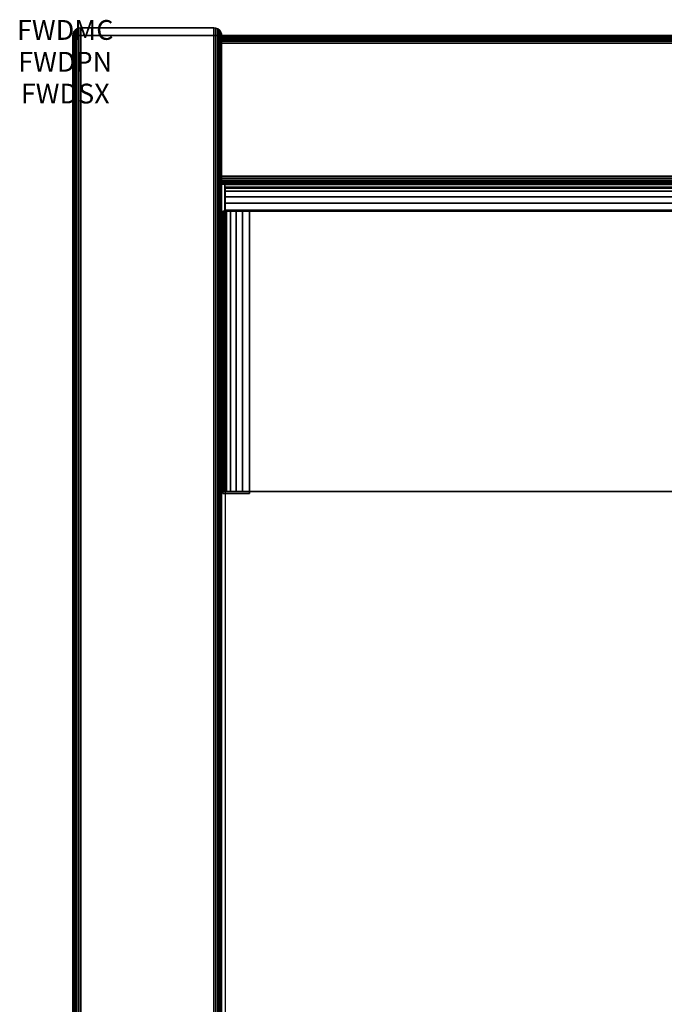
# Model space of a CAD drawing. Units: inches. Extents: x -0.2 to 24, y -21.1 to 0.
# Drawn here: x -0.2 to 3, y -5 to 0 of the extents above; entities that cross this region are included whole.
import ezdxf
from ezdxf.enums import TextEntityAlignment as Align

# ---------------------------------------------------------------- set-up
doc = ezdxf.new("R2010")
doc.units = ezdxf.units.IN
doc.header["$MEASUREMENT"] = 0
for name, color, linetype in [('A-FURN-3-ATT', 7, 'Continuous'), ('A-FURN-3-STOR-LWR-HRDWR-RAIL', 253, 'Continuous'), ('A-FURN-3-STOR-LWR-WD-BCKPNL-CORE', 255, 'Continuous'), ('A-FURN-3-STOR-LWR-WD-BCKPNL-EDGE-HORZ', 255, 'Continuous'), ('A-FURN-3-STOR-LWR-WD-BCKPNL-SRFC-VERT', 255, 'Continuous'), ('A-FURN-3-STOR-LWR-WD-BTTM-SRFC-HORZ', 255, 'Continuous'), ('A-FURN-3-STOR-LWR-WD-SDPNL-CORE', 33, 'Continuous'), ('A-FURN-3-STOR-LWR-WD-SDPNL-EDGE-HORZ', 255, 'Continuous'), ('A-FURN-3-STOR-LWR-WD-SDPNL-EDGE-VERT', 255, 'Continuous'), ('A-FURN-3-STOR-LWR-WD-SDPNL-SRFC-VERT', 255, 'Continuous')]:
    doc.layers.add(name, color=color, linetype=linetype)
doc.styles.get("Standard").update_dxf_attribs({"font": 'arial.ttf'})

msp = doc.modelspace()

# ---------------------------------------------------------------- linework, layer by layer
at = {"layer": 'A-FURN-3-STOR-LWR-HRDWR-RAIL'}
for points, invisible_edges in [([(0.8045, -0.9595, 27.7867), (0.8045, -0.825, 27.7917), (0.8045, -0.825, 27.1762), (0.8045, -0.9595, 27.1762)], 1), ([(0.8045, -0.9595, 27.7867), (0.8045, -0.843, 27.859), (0.8045, -0.8296, 27.8265), (0.8045, -0.825, 27.7917)], 9), ([(0.8045, -0.9595, 27.7867), (0.8045, -0.8922, 27.9082), (0.8045, -0.8644, 27.8868), (0.8045, -0.843, 27.859)], 9), ([(0.8045, -0.9595, 27.7867), (0.8045, -0.9595, 27.9262), (0.8045, -0.9247, 27.9216), (0.8045, -0.8922, 27.9082)], 8), ([(0.9295, -0.9645, 27.7917), (0.795, -0.9645, 27.7917), (0.7996, -0.9645, 27.8265), (0.813, -0.9645, 27.859)], 8), ([(0.9295, -0.9595, 27.7917), (0.8045, -0.9595, 27.7867), (0.8045, -0.9595, 27.1762), (23.1955, -0.9595, 27.1762)], 8), ([(0.9295, -0.9645, 27.7867), (0.813, -0.9645, 27.859), (0.8344, -0.9645, 27.8868), (0.8623, -0.9645, 27.9082)], 9), ([(0.9295, -0.9645, 27.7917), (0.8623, -0.9645, 27.9082), (0.8947, -0.9645, 27.9216), (0.9295, -0.9645, 27.9262)], 1), ([(23.1955, -0.9595, 27.1762), (23.1955, -0.9595, 27.7867), (23.0705, -0.9595, 27.7917), (0.9295, -0.9595, 27.7917)], 8), ([(0.795, -2.3805, 27.7917), (0.795, -2.39, 27.1762), (0.9295, -2.39, 27.1762), (0.9295, -2.3805, 27.7917)], 8), ([(0.9295, -2.3805, 27.7917), (0.813, -2.3805, 27.859), (0.7996, -2.3805, 27.8265), (0.795, -2.3805, 27.7917)], 9), ([(0.9295, -2.3805, 27.7917), (0.8623, -2.3805, 27.9082), (0.8344, -2.3805, 27.8868), (0.813, -2.3805, 27.859)], 9), ([(0.8623, -2.3805, 27.9082), (0.9295, -2.3805, 27.7917), (0.9295, -2.3805, 27.9262), (0.8947, -2.3805, 27.9216)], 3), ([(23.0705, -2.3805, 27.7917), (23.1378, -2.3805, 27.9082), (23.1053, -2.3805, 27.9216), (0.9295, -2.3805, 27.7917)], 5), ([(0.9295, -2.3805, 27.7917), (23.1053, -2.3805, 27.9216), (23.0705, -2.3805, 27.9262), (0.9295, -2.3805, 27.9262)], 9)]:
    msp.add_3dface(points, dxfattribs=dict(at, invisible_edges=invisible_edges))
for points in [[(0.8045, -0.9595, 27.1762), (0.8045, -0.825, 27.1762), (23.1955, -0.825, 27.1762), (23.1955, -0.9595, 27.1762)], [(23.1955, -0.825, 27.7917), (23.1955, -0.825, 27.1762), (0.8045, -0.825, 27.1762), (0.8045, -0.825, 27.7917)], [(0.795, -0.9645, 27.7917), (0.9295, -0.9645, 27.7917), (0.9295, -0.9645, 27.1762), (0.795, -0.9645, 27.1762)], [(0.795, -0.9645, 27.7917), (0.795, -0.9645, 27.1762), (0.795, -2.39, 27.1762), (0.795, -2.3805, 27.7917)], [(0.795, -0.9645, 27.1762), (0.9295, -0.9645, 27.1762), (0.9295, -2.39, 27.1762), (0.795, -2.39, 27.1762)], [(0.8045, -0.9595, 27.7867), (0.9295, -0.9595, 27.7917), (0.9295, -0.9595, 27.9262), (0.8045, -0.9595, 27.9262)], [(0.9295, -0.9645, 27.9262), (0.9295, -0.9595, 27.9262), (0.9295, -0.9595, 27.7917), (0.9295, -0.9645, 27.7917)], [(0.9295, -0.9645, 27.9262), (0.9295, -2.3805, 27.9262), (23.0705, -2.3805, 27.9262), (23.0705, -0.9645, 27.9262)], [(0.9295, -2.3805, 27.7917), (0.9295, -2.39, 27.1762), (0.9295, -0.9645, 27.1762), (0.9295, -0.9645, 27.7917)], [(0.9295, -2.3805, 27.7917), (0.9295, -0.9645, 27.7917), (23.0705, -0.9645, 27.7917), (23.0705, -2.3805, 27.7917)]]:
    msp.add_3dface(points, dxfattribs=at)
at = {"layer": 'A-FURN-3-STOR-LWR-WD-BCKPNL-CORE'}
msp.add_3dface([(0.789, -0.078, 28), (0.789, -0.828, 28), (23.211, -0.828, 28), (23.211, -0.078, 28)], dxfattribs=at)
at = {"layer": 'A-FURN-3-STOR-LWR-WD-BCKPNL-SRFC-VERT'}
for points in [[(23.211, -0.078, 28), (23.211, -0.078, 0.539), (0.789, -0.078, 0.539), (0.789, -0.078, 28)], [(0.789, -0.828, 28), (0.789, -0.828, 0.539), (23.211, -0.828, 0.539), (23.211, -0.828, 28)]]:
    msp.add_3dface(points, dxfattribs=at)
at = {"layer": 'A-FURN-3-STOR-LWR-WD-BTTM-SRFC-HORZ'}
for points in [[(0.789, -0.828, 5.527), (0.789, -18.9297, 5.527), (23.211, -18.9297, 5.527), (23.211, -0.828, 5.527)], [(0.809, -17.198, 2.777), (0.809, -0.848, 2.777), (23.191, -0.848, 2.777), (23.191, -17.198, 2.777)]]:
    msp.add_3dface(points, dxfattribs=at)
at = {"layer": 'A-FURN-3-STOR-LWR-WD-SDPNL-CORE'}
msp.add_3dface([(0.789, -0.078, 28), (0.039, -0.078, 28), (0.039, -18.9687, 28), (0.789, -18.9687, 28)], dxfattribs=at)
at = {"layer": 'A-FURN-3-STOR-LWR-WD-SDPNL-EDGE-VERT'}
for points, invisible_edges in [([(0.0585, -0.0442, 28), (0.0504, -0.0504, 28), (0.7776, -0.0504, 28), (0.7695, -0.0442, 28)], 10), ([(0.7695, -0.0442, 28), (0.7601, -0.0403, 28), (0.0679, -0.0403, 28), (0.0585, -0.0442, 28)], 10), ([(0.078, -0.039, 28), (0.0679, -0.0403, 28), (0.7601, -0.0403, 28), (0.75, -0.039, 28)], 2), ([(0.789, -0.078, 28), (0.7877, -0.0679, 28), (0.0403, -0.0679, 28), (0.039, -0.078, 28)], 2), ([(0.0442, -0.0585, 28), (0.0403, -0.0679, 28), (0.7877, -0.0679, 28), (0.7838, -0.0585, 28)], 10), ([(0.7838, -0.0585, 28), (0.7776, -0.0504, 28), (0.0504, -0.0504, 28), (0.0442, -0.0585, 28)], 10)]:
    msp.add_3dface(points, dxfattribs=dict(at, invisible_edges=invisible_edges))
at = {"layer": 'A-FURN-3-STOR-LWR-WD-SDPNL-SRFC-VERT'}
for points, invisible_edges in [([(0.039, -0.078, 28), (0.039, -0.078, 0.539), (0.039, -17.968, 0.539), (0.039, -17.968, 4.027)], 8), ([(0.039, -18.468, 4.527), (0.039, -18.9687, 4.527), (0.039, -18.9687, 28), (0.039, -0.078, 28)], 8), ([(0.039, -0.078, 28), (0.039, -0.078, 28), (0.039, -18.3705, 4.5174), (0.039, -18.468, 4.527)], 10), ([(0.039, -18.2767, 4.4889), (0.039, -18.2767, 4.4889), (0.039, -18.3705, 4.5174), (0.039, -0.078, 28)], 12), ([(0.039, -0.078, 28), (0.039, -0.078, 28), (0.039, -18.1902, 4.4427), (0.039, -18.2767, 4.4889)], 10), ([(0.039, -18.1144, 4.3806), (0.039, -18.1144, 4.3806), (0.039, -18.1902, 4.4427), (0.039, -0.078, 28)], 12), ([(0.039, -18.0523, 4.3048), (0.039, -18.0523, 4.3048), (0.039, -18.1144, 4.3806), (0.039, -0.078, 28)], 12), ([(0.039, -18.0061, 4.2183), (0.039, -18.0061, 4.2183), (0.039, -18.0523, 4.3048), (0.039, -0.078, 28)], 12), ([(0.039, -0.078, 28), (0.039, -0.078, 28), (0.039, -17.9776, 4.1245), (0.039, -18.0061, 4.2183)], 10), ([(0.039, -17.968, 4.027), (0.039, -17.968, 4.027), (0.039, -17.9776, 4.1245), (0.039, -0.078, 28)], 12), ([(0.789, -17.968, 0.539), (0.789, -0.078, 0.539), (0.789, -0.078, 28), (0.789, -17.968, 4.027)], 4), ([(0.789, -18.9687, 28), (0.789, -18.9687, 4.527), (0.789, -18.468, 4.527), (0.789, -0.078, 28)], 4), ([(0.789, -18.3705, 4.5174), (0.789, -0.078, 28), (0.789, -0.078, 28), (0.789, -18.468, 4.527)], 5), ([(0.789, -18.3705, 4.5174), (0.789, -18.2767, 4.4889), (0.789, -18.2767, 4.4889), (0.789, -0.078, 28)], 12), ([(0.789, -18.1902, 4.4427), (0.789, -0.078, 28), (0.789, -0.078, 28), (0.789, -18.2767, 4.4889)], 5), ([(0.789, -18.1902, 4.4427), (0.789, -18.1144, 4.3806), (0.789, -18.1144, 4.3806), (0.789, -0.078, 28)], 12), ([(0.789, -18.1144, 4.3806), (0.789, -18.0523, 4.3048), (0.789, -18.0523, 4.3048), (0.789, -0.078, 28)], 12), ([(0.789, -18.0523, 4.3048), (0.789, -18.0061, 4.2183), (0.789, -18.0061, 4.2183), (0.789, -0.078, 28)], 12), ([(0.789, -17.9776, 4.1245), (0.789, -0.078, 28), (0.789, -0.078, 28), (0.789, -18.0061, 4.2183)], 5), ([(0.789, -17.9776, 4.1245), (0.789, -17.968, 4.027), (0.789, -17.968, 4.027), (0.789, -0.078, 28)], 12)]:
    msp.add_3dface(points, dxfattribs=dict(at, invisible_edges=invisible_edges))

# ---------------------------------------------------------------- texts
at = {"layer": 'A-FURN-3-ATT', "flags": 1}
for tag, text, p in [('FWDMC', 'FFC', (0, 0)), ('FWDPN', 'GD41242029CD', (0, -0.1606)), ('FWDSX', 'ARCH PULL_NO TOP', (0, -0.3213))]:
    msp.add_attdef(tag, text=text, height=0.1, dxfattribs=at).set_placement(p, align=Align.TOP_CENTER)

# ---------------------------------------------------------------- meshes
at = {"layer": 'A-FURN-3-STOR-LWR-HRDWR-RAIL'}
mesh = msp.add_polymesh((2, 7), dxfattribs=at)
for k, corner in enumerate([(23.1955, -0.9595, 27.9262), (23.1955, -0.9247, 27.9216), (23.1955, -0.8922, 27.9082), (23.1955, -0.8644, 27.8868), (23.1955, -0.843, 27.859), (23.1955, -0.8296, 27.8265), (23.1955, -0.825, 27.7917), (0.8045, -0.9595, 27.9262), (0.8045, -0.9247, 27.9216), (0.8045, -0.8922, 27.9082), (0.8045, -0.8644, 27.8868), (0.8045, -0.843, 27.859), (0.8045, -0.8296, 27.8265), (0.8045, -0.825, 27.7917)]):
    mesh.set_mesh_vertex(divmod(k, 7), corner)
mesh = msp.add_polymesh((2, 7), dxfattribs=at)
for k, corner in enumerate([(0.9295, -0.9645, 27.9262), (0.8947, -0.9645, 27.9216), (0.8623, -0.9645, 27.9082), (0.8344, -0.9645, 27.8868), (0.813, -0.9645, 27.859), (0.7996, -0.9645, 27.8265), (0.795, -0.9645, 27.7917), (0.9295, -2.3805, 27.9262), (0.8947, -2.3805, 27.9216), (0.8623, -2.3805, 27.9082), (0.8344, -2.3805, 27.8868), (0.813, -2.3805, 27.859), (0.7996, -2.3805, 27.8265), (0.795, -2.3805, 27.7917)]):
    mesh.set_mesh_vertex(divmod(k, 7), corner)
at = {"layer": 'A-FURN-3-STOR-LWR-WD-BCKPNL-EDGE-HORZ'}
mesh = msp.add_polymesh((2, 14), dxfattribs=at)
for k, corner in enumerate([(0.789, -0.828, 0.539), (0.789, -0.8267, 0.5289), (0.789, -0.8228, 0.5195), (0.789, -0.8166, 0.5114), (0.789, -0.8085, 0.5052), (0.789, -0.7991, 0.5013), (0.789, -0.789, 0.5), (0.789, -0.117, 0.5), (0.789, -0.1069, 0.5013), (0.789, -0.0975, 0.5052), (0.789, -0.0894, 0.5114), (0.789, -0.0832, 0.5195), (0.789, -0.0793, 0.5289), (0.789, -0.078, 0.539), (23.211, -0.828, 0.539), (23.211, -0.8267, 0.5289), (23.211, -0.8228, 0.5195), (23.211, -0.8166, 0.5114), (23.211, -0.8085, 0.5052), (23.211, -0.7991, 0.5013), (23.211, -0.789, 0.5), (23.211, -0.117, 0.5), (23.211, -0.1069, 0.5013), (23.211, -0.0975, 0.5052), (23.211, -0.0894, 0.5114), (23.211, -0.0832, 0.5195), (23.211, -0.0793, 0.5289), (23.211, -0.078, 0.539)]):
    mesh.set_mesh_vertex(divmod(k, 14), corner)
at = {"layer": 'A-FURN-3-STOR-LWR-WD-SDPNL-EDGE-HORZ'}
mesh = msp.add_polymesh((2, 14), dxfattribs=at)
for k, corner in enumerate([(0.789, -17.968, 0.539), (0.7877, -17.9781, 0.5289), (0.7838, -17.9875, 0.5195), (0.7776, -17.9956, 0.5114), (0.7695, -18.0018, 0.5052), (0.7601, -18.0057, 0.5013), (0.75, -18.007, 0.5), (0.078, -18.007, 0.5), (0.0679, -18.0057, 0.5013), (0.0585, -18.0018, 0.5052), (0.0504, -17.9956, 0.5114), (0.0442, -17.9875, 0.5195), (0.0403, -17.9781, 0.5289), (0.039, -17.968, 0.539), (0.789, -0.078, 0.539), (0.7877, -0.0679, 0.5289), (0.7838, -0.0585, 0.5195), (0.7776, -0.0504, 0.5114), (0.7695, -0.0442, 0.5052), (0.7601, -0.0403, 0.5013), (0.75, -0.039, 0.5), (0.078, -0.039, 0.5), (0.0679, -0.0403, 0.5013), (0.0585, -0.0442, 0.5052), (0.0504, -0.0504, 0.5114), (0.0442, -0.0585, 0.5195), (0.0403, -0.0679, 0.5289), (0.039, -0.078, 0.539)]):
    mesh.set_mesh_vertex(divmod(k, 14), corner)
at = {"layer": 'A-FURN-3-STOR-LWR-WD-SDPNL-EDGE-VERT'}
mesh = msp.add_polymesh((2, 14), dxfattribs=at)
for k, corner in enumerate([(0.789, -0.078, 0.539), (0.7877, -0.0679, 0.5289), (0.7838, -0.0585, 0.5195), (0.7776, -0.0504, 0.5114), (0.7695, -0.0442, 0.5052), (0.7601, -0.0403, 0.5013), (0.75, -0.039, 0.5), (0.078, -0.039, 0.5), (0.0679, -0.0403, 0.5013), (0.0585, -0.0442, 0.5052), (0.0504, -0.0504, 0.5114), (0.0442, -0.0585, 0.5195), (0.0403, -0.0679, 0.5289), (0.039, -0.078, 0.539), (0.789, -0.078, 28), (0.7877, -0.0679, 28), (0.7838, -0.0585, 28), (0.7776, -0.0504, 28), (0.7695, -0.0442, 28), (0.7601, -0.0403, 28), (0.75, -0.039, 28), (0.078, -0.039, 28), (0.0679, -0.0403, 28), (0.0585, -0.0442, 28), (0.0504, -0.0504, 28), (0.0442, -0.0585, 28), (0.0403, -0.0679, 28), (0.039, -0.078, 28)]):
    mesh.set_mesh_vertex(divmod(k, 14), corner)

doc.saveas('drawing.dxf')
